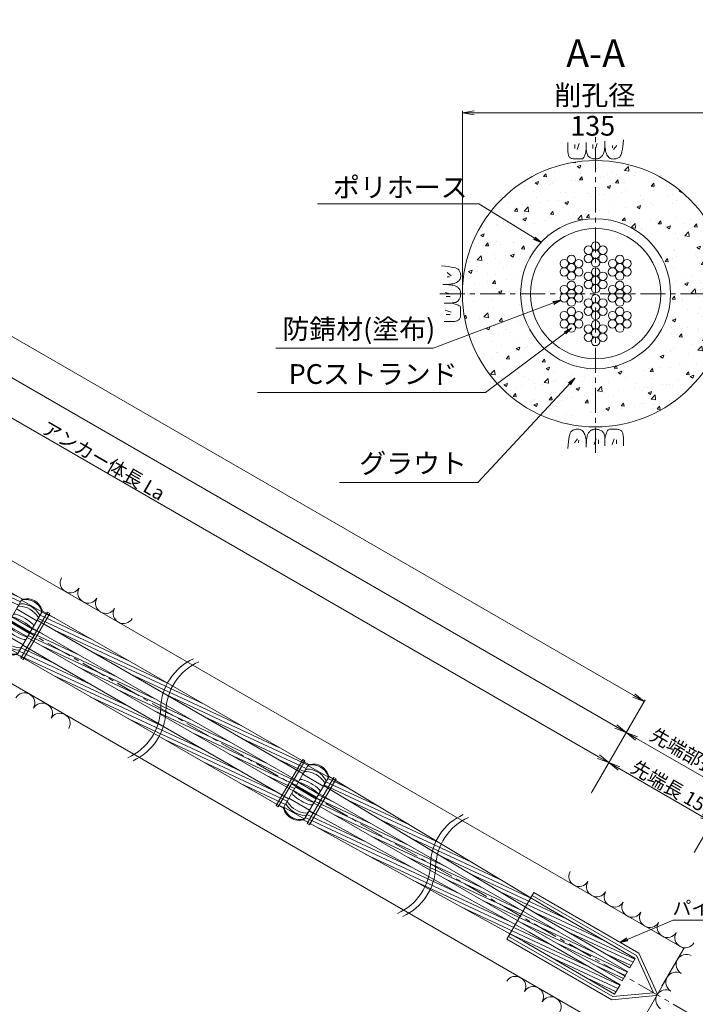
# Model space of a CAD drawing. Units: millimetres. Extents: x 0 to 865, y 0 to 594.
# Drawn here: x 513 to 684, y 129 to 378 of the extents above; entities that cross this region are included whole.
import ezdxf
from ezdxf.enums import TextEntityAlignment as Align

# ---------------------------------------------------------------- set-up
doc = ezdxf.new("R2010")
doc.units = ezdxf.units.MM
doc.linetypes.add('CENTER', pattern=[101.6, 63.5, -12.7, 12.7, -12.7])
doc.layers.get('Defpoints').update_dxf_attribs({"lineweight": 13})
for name, color, linetype, lineweight in [('D-BMK', 2, 'CENTER', 13), ('D-BYP', 5, 'Continuous', 13), ('D-STR', 1, 'Continuous', 18), ('D-STR-DIM', 7, 'Continuous', 13), ('D-STR-HTXT', 7, 'Continuous', 13), ('D-STR-MTXT', 7, 'Continuous', 13), ('D-STR-STR1', 1, 'Continuous', 18), ('D-STR-STR5', 6, 'Continuous', 13), ('D-STR-STR6', 4, 'Continuous', 18)]:
    doc.layers.add(name, color=color, linetype=linetype, lineweight=lineweight)
doc.styles.add('MSG', font='txt')
doc.styles.add('YOKO_GOTHIC', font='txt')
doc.dimstyles.new('DIM5', dxfattribs={"dimscale": 0, "dimtxt": 3.5, "dimasz": 1, "dimexe": 0.5, "dimexo": 0.5, "dimgap": 0.5, "dimtad": 1, "dimdec": 0, "dimlfac": 5, "dimzin": 0, "dimdsep": 46, "dimtxsty": 'MSG', "dimblk": 'z5-10 _OPEN', "dimcen": 0.09, "dimclrd": 256, "dimclre": 256, "dimadec": 0, "dimazin": 0, "dimtfac": 1, "dimtdec": 0, "dimtmove": 2, "dimatfit": 3, "dimldrblk": 'z5-10 _OPEN', "dimfxl": 1, "dimtolj": 1, "dimtzin": 0, "dimlwd": -1, "dimlwe": -1, "dimarcsym": 0})

# ---------------------------------------------------------------- blocks, each defined once
blk = doc.blocks.new('z5-10 _OPEN')
at = {"color": 0, "linetype": 'ByBlock', "lineweight": -2}
for p, q in [((-1, 0.166667), (0, 0)), ((-1, -0.166667), (0, 0)), ((0, 0), (-1, 0))]:
    blk.add_line(p, q, dxfattribs=at)
blk = doc.blocks.new('*D21')
at = {"layer": 'D-STR-DIM', "transparency": 16777216}
for p, q in [((399.67, 331.59), (404.15, 339.34)), ((406.5, 337.41), (659.58, 191.3)), ((657.95, 182.48), (662.42, 190.23))]:
    blk.add_line(p, q, dxfattribs=at)
at = {"layer": 'Defpoints', "color": 0, "transparency": 16777216}
for p in [(399.42, 331.16), (662.17, 189.8), (657.7, 182.04)]:
    blk.add_point(p, dxfattribs=at)
at = {"layer": 'D-STR-DIM', "transparency": 16777216, "xscale": 3, "yscale": 3, "zscale": 3}
for p, rotation in [((403.9, 338.91), 149.9999999999999), ((662.17, 189.8), 329.9999999999999)]:
    blk.add_blockref('z5-10 _OPEN', p, dxfattribs=dict(at, rotation=rotation))
at = {"layer": 'D-STR-DIM', "color": 0, "transparency": 16777216, "insert": (534.17, 266.31), "char_height": 3.5, "attachment_point": 5, "rotation": 330, "style": 'MSG'}
blk.add_mtext('\\A1;\u3000', dxfattribs=at)
blk = doc.blocks.new('*D27')
at = {"layer": 'D-STR-DIM', "transparency": 16777216}
for p, q in [((131.33, 486.52), (140.22, 501.92)), ((142.57, 499.99), (663.99, 198.94)), ((657.95, 182.48), (666.84, 197.88))]:
    blk.add_line(p, q, dxfattribs=at)
at = {"layer": 'Defpoints', "color": 0, "transparency": 16777216}
for p in [(131.08, 486.09), (666.59, 197.44), (657.7, 182.04)]:
    blk.add_point(p, dxfattribs=at)
at = {"layer": 'D-STR-DIM', "transparency": 16777216, "xscale": 3, "yscale": 3, "zscale": 3}
for p, rotation in [((139.97, 501.49), 149.9999999999999), ((666.59, 197.44), 329.9999999999999)]:
    blk.add_blockref('z5-10 _OPEN', p, dxfattribs=dict(at, rotation=rotation))
at = {"layer": 'D-STR-DIM', "color": 0, "transparency": 16777216, "insert": (404.41, 351.42), "char_height": 3.5, "attachment_point": 5, "rotation": 330, "style": 'MSG'}
blk.add_mtext('\\A1;\u3000', dxfattribs=at)
blk = doc.blocks.new('*D28')
at = {"layer": 'D-STR-DIM', "transparency": 16777216}
for p, q in [((102.63, 503.09), (116.06, 526.36)), ((118.41, 524.42), (668.53, 206.81)), ((657.95, 182.48), (671.38, 205.74))]:
    blk.add_line(p, q, dxfattribs=at)
at = {"layer": 'Defpoints', "color": 0, "transparency": 16777216}
for p in [(102.38, 502.66), (671.13, 205.31), (657.7, 182.04)]:
    blk.add_point(p, dxfattribs=at)
at = {"layer": 'D-STR-DIM', "transparency": 16777216, "xscale": 3, "yscale": 3, "zscale": 3}
for p, rotation in [((115.81, 525.92), 149.9999999999999), ((671.13, 205.31), 329.9999999999999)]:
    blk.add_blockref('z5-10 _OPEN', p, dxfattribs=dict(at, rotation=rotation))
at = {"layer": 'D-STR-DIM', "color": 0, "transparency": 16777216, "insert": (394.6, 367.57), "char_height": 3.5, "attachment_point": 5, "rotation": 330, "style": 'MSG'}
blk.add_mtext('\\A1;\u3000', dxfattribs=at)
blk = doc.blocks.new('z5-10 plc')
at = {"layer": 'D-STR'}
for p, q in [((643.17, 156.87), (636.37, 145.09)), ((642.77, 156.17), (669.17, 140.93)), ((643.17, 156.87), (669.77, 141.51)), ((636.37, 145.09), (662.97, 129.73)), ((636.77, 145.78), (663.17, 130.54)), ((673.48, 131.51), (669.17, 140.93)), ((674.42, 131.35), (669.77, 141.51)), ((674.1, 130.78), (662.97, 129.73)), ((673.48, 131.51), (663.17, 130.54))]:
    blk.add_line(p, q, dxfattribs=at)
blk.add_arc((674.06, 131.18), 0.4, 275.242, 24.758, dxfattribs=at)
blk = doc.blocks.new('z5-10 sp')
at = {"layer": 'D-BMK', "linetype": 'CENTER'}
blk.add_line((429.32, 272.48), (435.55, 268.88), dxfattribs=at)
at = {"layer": 'D-STR'}
for p, q in [((426.8, 266.92), (432.87, 277.44)), ((432.89, 277.46), (438.08, 274.46)), ((431.59, 275.22), (436.79, 272.22)), ((432, 263.92), (438.07, 274.44)), ((434.93, 269.01), (429.74, 272.01)), ((435.13, 269.35), (429.94, 272.35)), ((430.44, 273.22), (435.63, 270.22)), ((429.24, 271.14), (434.43, 268.14)), ((428.08, 269.14), (433.28, 266.14)), ((426.79, 266.9), (431.98, 263.9))]:
    blk.add_line(p, q, dxfattribs=at)
for centre, radius, start, end in [((433.27, 276.92), 0.6, 101.4864, 150), ((433.39, 277.14), 0.6, 102.3194, 150), ((433.99, 273.37), 4.22, 18.5136, 101.4864), ((434.15, 273.66), 4.16, 17.6806, 102.3194), ((432.37, 275.37), 0.6, 85.5783, 150), ((432.71, 275.95), 0.6, 88.679, 150), ((431.94, 269.82), 6.16, 34.4217, 85.5783), ((432.59, 270.95), 5.6, 31.321, 88.679), ((437.42, 274.52), 0.6, 330, 18.5136), ((437.55, 274.74), 0.6, 330, 17.6806), ((430.56, 272.74), 0.465, 68.1537, 107.7398), ((431.19, 273.33), 0.6, 73.998, 150), ((426.32, 260.08), 13.81, 48.6349, 71.3651), ((428.46, 263.79), 10.52, 46.002, 73.998), ((436.53, 272.97), 0.6, 330, 34.4217), ((436.87, 273.55), 0.6, 330, 31.321), ((429.52, 270.44), 0.6, 150, 226.002), ((436.41, 277.57), 10.52, 226.002, 253.998), ((429.71, 271.28), 0.465, 192.2602, 231.8463), ((438.56, 281.28), 13.81, 228.6349, 251.3651), ((435.16, 270.08), 0.465, 12.2602, 51.8463), ((435.35, 270.93), 0.6, 330, 46.002), ((427.32, 266.62), 0.6, 150, 197.6806), ((430.88, 267.99), 4.22, 194.7323, 285.2677), ((428.01, 267.81), 0.6, 150, 211.321), ((432.28, 270.41), 5.6, 211.321, 268.679), ((428.34, 268.4), 0.6, 150, 214.4217), ((432.93, 271.54), 6.16, 214.4217, 265.5783), ((433.68, 268.04), 0.6, 253.998, 330), ((434.31, 268.62), 0.465, 248.1537, 287.7398), ((430.72, 267.71), 4.16, 197.6806, 282.3194), ((432.16, 265.41), 0.6, 268.679, 330), ((432.5, 266), 0.6, 265.5783, 330), ((431.48, 264.22), 0.6, 282.3194, 330)]:
    blk.add_arc(centre, radius, start, end, dxfattribs=at)
blk = doc.blocks.new('*D41')
at = {"layer": 'D-STR-DIM', "transparency": 16777216}
for p, q in [((625.1, 309.09), (625.1, 354.92)), ((628.1, 354.42), (689.6, 354.42)), ((692.6, 309.09), (692.6, 354.92))]:
    blk.add_line(p, q, dxfattribs=at)
at = {"layer": 'Defpoints', "color": 0, "transparency": 16777216}
for p in [(692.6, 354.42), (625.1, 308.59), (692.6, 308.59)]:
    blk.add_point(p, dxfattribs=at)
at = {"layer": 'D-STR-DIM', "transparency": 16777216, "xscale": 3, "yscale": 3, "zscale": 3, "rotation": 180}
blk.add_blockref('z5-10 _OPEN', (625.1, 354.42), dxfattribs=at)
at = {"layer": 'D-STR-DIM', "transparency": 16777216, "xscale": 3, "yscale": 3, "zscale": 3}
blk.add_blockref('z5-10 _OPEN', (692.6, 354.42), dxfattribs=at)
blk = doc.blocks.new('z5-10 ph')
at = {"layer": 'D-STR-STR6'}
for radius in [19, 16.5]:
    blk.add_circle((658.85, 308.59), radius, dxfattribs=at)
blk = doc.blocks.new('z5-10 wire')
at = {"layer": 'D-STR-STR1'}
for centre in [(657.01, 313.57), (658.85, 314.62), (660.68, 313.57), (657.01, 311.45), (658.85, 312.51), (660.68, 311.45), (658.85, 310.39)]:
    blk.add_circle(centre, 1.06, dxfattribs=at)
blk = doc.blocks.new('*D43')
at = {"layer": 'D-STR-DIM', "transparency": 16777216}
for p, q in [((657.95, 182.48), (666.84, 197.88)), ((669.19, 195.94), (698.63, 178.94)), ((692.59, 162.48), (701.48, 177.88))]:
    blk.add_line(p, q, dxfattribs=at)
at = {"layer": 'Defpoints', "color": 0, "transparency": 16777216}
for p in [(657.7, 182.04), (701.23, 177.44), (692.34, 162.04)]:
    blk.add_point(p, dxfattribs=at)
at = {"layer": 'D-STR-DIM', "transparency": 16777216, "xscale": 3, "yscale": 3, "zscale": 3}
for p, rotation in [((666.59, 197.44), 149.9999999999999), ((701.23, 177.44), 329.9999999999999)]:
    blk.add_blockref('z5-10 _OPEN', p, dxfattribs=dict(at, rotation=rotation))
at = {"layer": 'D-STR-DIM', "color": 0, "transparency": 16777216, "insert": (685.04, 189.4), "char_height": 3.5, "attachment_point": 5, "rotation": 330, "style": 'MSG'}
blk.add_mtext('\\A1;\u3000', dxfattribs=at)
blk = doc.blocks.new('*D44')
at = {"layer": 'D-STR-DIM', "transparency": 16777216}
for p, q in [((657.73, 182.1), (662.42, 190.23)), ((664.77, 188.3), (685.68, 176.22)), ((683.84, 167.02), (688.53, 175.16))]:
    blk.add_line(p, q, dxfattribs=at)
at = {"layer": 'Defpoints', "color": 0, "transparency": 16777216}
for p in [(657.48, 181.66), (688.28, 174.72), (683.59, 166.59)]:
    blk.add_point(p, dxfattribs=at)
at = {"layer": 'D-STR-DIM', "transparency": 16777216, "xscale": 3, "yscale": 3, "zscale": 3}
for p, rotation in [((662.17, 189.8), 150.0000000000037), ((688.28, 174.72), 330.0000000000038)]:
    blk.add_blockref('z5-10 _OPEN', p, dxfattribs=dict(at, rotation=rotation))
at = {"layer": 'D-STR-DIM', "color": 0, "transparency": 16777216, "insert": (676.36, 184.22), "char_height": 3.5, "attachment_point": 5, "rotation": 330, "style": 'MSG'}
blk.add_mtext('\\A1;\u3000', dxfattribs=at)

msp = doc.modelspace()

# ---------------------------------------------------------------- hatches: boundary and pattern name
at = {"layer": 'D-BYP'}
h = msp.add_hatch(dxfattribs=at)
h.set_pattern_fill('AR-CONC', color=256, scale=0.05)
h.paths.add_polyline_path([(625.097, 308.588, 1), (692.597, 308.588, 1)])
h.paths.add_polyline_path([(677.847, 308.588, -1), (639.847, 308.588, -1)], flags=16)
h.paths.add_polyline_path([(675.347, 308.588, -1), (642.347, 308.588, -1)], flags=0)
h.paths.add_polyline_path([(651.812, 310.175, -0.1316525), (651.67, 310.704, -1), (653.786, 310.704, -0.1316525), (653.644, 310.175, -0.767327), (655.619, 309.646, -0.4142136), (654.561, 308.588, -0.4142136), (655.619, 307.53, -0.767327), (653.644, 307.001, -0.1316525), (653.786, 306.472, -1), (651.67, 306.472, -0.1316525), (651.812, 307.001, -0.767327), (649.837, 307.53, -0.4142136), (650.895, 308.588, -0.4142136), (649.837, 309.646, -0.767327)], flags=0)
h.paths.add_polyline_path([(649.837, 314.124, -0.4142136), (650.895, 315.182, -0.4142136), (649.837, 316.24, -0.767327), (651.812, 316.769, -0.1316525), (651.67, 317.298, -1), (653.786, 317.298, -0.1316525), (653.644, 316.769, -0.767327), (655.619, 316.24, -0.4142136), (654.561, 315.182, -0.4142136), (655.619, 314.124, -0.767327), (653.644, 313.595, -0.1316525), (653.786, 313.066, -1), (651.67, 313.066, -0.1316525), (651.812, 313.595, -0.767327)], flags=0)
h.paths.add_polyline_path([(651.812, 303.581, -0.1316525), (651.67, 304.11, -1), (653.786, 304.11, -0.1316525), (653.644, 303.581, -0.767327), (655.619, 303.052, -0.4142136), (654.561, 301.994, -0.4142136), (655.619, 300.935, -0.767327), (653.644, 300.406, -0.1316525), (653.786, 299.877, -1), (651.67, 299.877, -0.1316525), (651.812, 300.406, -0.767327), (649.837, 300.935, -0.4142136), (650.895, 301.994, -0.4142136), (649.837, 303.052, -0.767327)], flags=0)
h.paths.add_polyline_path([(653.786, 308.588, -1), (651.67, 308.588, -1)], flags=0)
h.paths.add_polyline_path([(651.67, 315.182, -1), (653.786, 315.182, -1)], flags=0)
h.paths.add_polyline_path([(653.786, 301.994, -1), (651.67, 301.994, -1)], flags=0)
h.paths.add_polyline_path([(655.956, 310.913, -0.4142136), (657.014, 311.971, -0.4142136), (655.956, 313.029, -0.767327), (657.93, 313.558, -0.1316525), (657.788, 314.087, -1), (659.905, 314.087, -0.1316525), (659.763, 313.558, -0.767327), (661.737, 313.029, -0.4142136), (660.679, 311.971, -0.4142136), (661.737, 310.913, -0.767327), (659.763, 310.383, -0.1316525), (659.905, 309.854, -1), (657.788, 309.854, -0.1316525), (657.93, 310.383, -0.767327)], flags=0)
h.paths.add_polyline_path([(657.93, 306.792, -0.1316525), (657.788, 307.321, -1), (659.905, 307.321, -0.1316525), (659.763, 306.792, -0.767327), (661.737, 306.263, -0.4142136), (660.679, 305.205, -0.4142136), (661.737, 304.147, -0.767327), (659.763, 303.618, -0.1316525), (659.905, 303.089, -1), (657.788, 303.089, -0.1316525), (657.93, 303.618, -0.767327), (655.956, 304.147, -0.4142136), (657.014, 305.205, -0.4142136), (655.956, 306.263, -0.767327)], flags=0)
h.paths.add_polyline_path([(655.956, 317.507, -0.4142136), (657.014, 318.565, -0.4142136), (655.956, 319.623, -0.767327), (657.93, 320.152, -0.1316525), (657.788, 320.681, -1), (659.905, 320.681, -0.1316525), (659.763, 320.152, -0.767327), (661.737, 319.623, -0.4142136), (660.679, 318.565, -0.4142136), (661.737, 317.507, -0.767327), (659.763, 316.978, -0.1316525), (659.905, 316.449, -1), (657.788, 316.449, -0.1316525), (657.93, 316.978, -0.767327)], flags=0)
h.paths.add_polyline_path([(657.788, 311.971, -1), (659.905, 311.971, -1)], flags=0)
h.paths.add_polyline_path([(657.93, 300.198, -0.1316525), (657.788, 300.727, -1), (659.905, 300.727, -0.1316525), (659.763, 300.198, -0.767327), (661.737, 299.669, -0.4142136), (660.679, 298.611, -0.4142136), (661.737, 297.553, -0.767327), (659.763, 297.024, -0.1316525), (659.905, 296.495, -1), (657.788, 296.495, -0.1316525), (657.93, 297.024, -0.767327), (655.956, 297.553, -0.4142136), (657.014, 298.611, -0.4142136), (655.956, 299.669, -0.767327)], flags=0)
h.paths.add_polyline_path([(659.905, 305.205, -1), (657.788, 305.205, -1)], flags=0)
h.paths.add_polyline_path([(657.788, 318.565, -1), (659.905, 318.565, -1)], flags=0)
h.paths.add_polyline_path([(659.905, 298.611, -1), (657.788, 298.611, -1)], flags=0)
h.paths.add_polyline_path([(664.049, 310.175, -0.1316525), (663.907, 310.704, -1), (666.023, 310.704, -0.1316525), (665.881, 310.175, -0.767327), (667.856, 309.646, -0.4142136), (666.798, 308.588, -0.4142136), (667.856, 307.53, -0.767327), (665.881, 307.001, -0.1316525), (666.023, 306.472, -1), (663.907, 306.472, -0.1316525), (664.049, 307.001, -0.767327), (662.074, 307.53, -0.4142136), (663.132, 308.588, -0.4142136), (662.074, 309.646, -0.767327)], flags=0)
h.paths.add_polyline_path([(662.074, 314.124, -0.4142136), (663.132, 315.182, -0.4142136), (662.074, 316.24, -0.767327), (664.049, 316.769, -0.1316525), (663.907, 317.298, -1), (666.023, 317.298, -0.1316525), (665.881, 316.769, -0.767327), (667.856, 316.24, -0.4142136), (666.798, 315.182, -0.4142136), (667.856, 314.124, -0.767327), (665.881, 313.595, -0.1316525), (666.023, 313.066, -1), (663.907, 313.066, -0.1316525), (664.049, 313.595, -0.767327)], flags=0)
h.paths.add_polyline_path([(664.049, 303.581, -0.1316525), (663.907, 304.11, -1), (666.023, 304.11, -0.1316525), (665.881, 303.581, -0.767327), (667.856, 303.052, -0.4142136), (666.798, 301.994, -0.4142136), (667.856, 300.935, -0.767327), (665.881, 300.406, -0.1316525), (666.023, 299.877, -1), (663.907, 299.877, -0.1316525), (664.049, 300.406, -0.767327), (662.074, 300.935, -0.4142136), (663.132, 301.994, -0.4142136), (662.074, 303.052, -0.767327)], flags=0)
h.paths.add_polyline_path([(666.023, 308.588, -1), (663.907, 308.588, -1)], flags=0)
h.paths.add_polyline_path([(663.907, 315.182, -1), (666.023, 315.182, -1)], flags=0)
h.paths.add_polyline_path([(666.023, 301.994, -1), (663.907, 301.994, -1)], flags=0)
at = {"layer": 'D-STR-STR5'}
h = msp.add_hatch(dxfattribs=at)
h.set_pattern_fill('ANSI31', color=256, scale=0.3, angle=110)
h.paths.add_polyline_path([(438.149, 274.764, -0.1425265), (438.069, 274.439), (436.86, 272.345), (451.337, 263.986), (452.707, 266.359)])
h.paths.add_polyline_path([(453.262, 266.039), (452.707, 266.359), (451.337, 263.986), (451.892, 263.666)])
h.paths.add_polyline_path([(453.262, 266.039), (451.892, 263.666), (497.152, 237.535), (498.522, 239.908)])
h.paths.add_polyline_path([(499.076, 239.588), (497.706, 237.215), (512.183, 228.857), (513.406, 230.975), (513.407, 230.975, -0.1305452), (513.634, 231.183)])
h.paths.add_polyline_path([(499.076, 239.588), (498.522, 239.908), (497.152, 237.535), (497.706, 237.215)])
h = msp.add_hatch(dxfattribs=at)
h.set_pattern_fill('ANSI31', color=256, scale=0.3, angle=110)
h.paths.add_polyline_path([(518.668, 228.277, -0.1305452), (518.602, 227.976), (518.603, 227.975), (517.379, 225.857), (531.238, 217.855), (532.608, 220.228)])
h.paths.add_polyline_path([(533.162, 219.908), (532.608, 220.228), (531.238, 217.855), (531.792, 217.535)])
h.paths.add_polyline_path([(533.162, 219.908), (531.792, 217.535), (569.517, 195.755), (570.887, 198.128)])
h.paths.add_polyline_path([(571.441, 197.808), (570.887, 198.128), (569.517, 195.755), (570.071, 195.435)])
h.paths.add_polyline_path([(571.441, 197.808), (570.071, 195.435), (584.735, 186.969), (585.958, 189.088), (585.958, 189.088, -0.1305452), (586.186, 189.295)])
h = msp.add_hatch(dxfattribs=at)
h.set_pattern_fill('ANSI31', color=256, scale=0.3, angle=110)
h.set_pattern_definition([(155, (134.388, -77.5889), (-0.4025439, -0.8632582), [])])
h.paths.add_polyline_path([(516.206, 223.898), (514.836, 221.525), (548.573, 202.047), (549.943, 204.42)])
h.paths.add_polyline_path([(550.497, 204.1), (549.943, 204.42), (548.573, 202.047), (549.127, 201.727)])
h.paths.add_polyline_path([(550.497, 204.1), (549.127, 201.727), (582.191, 182.638), (583.561, 185.011)])
h = msp.add_hatch(dxfattribs=at)
h.set_pattern_fill('ANSI31', color=256, scale=0.3, angle=110)
h.paths.add_polyline_path([(566.418, 189.108), (565.048, 186.735), (579.793, 178.223, -0.1305452), (579.859, 178.523), (579.858, 178.524), (581.082, 180.642)])
h.paths.add_polyline_path([(566.418, 189.108), (565.864, 189.428), (564.494, 187.055), (565.048, 186.735)])
h.paths.add_polyline_path([(528.139, 211.208), (526.769, 208.835), (564.494, 187.055), (565.864, 189.428)])
h.paths.add_polyline_path([(513.727, 219.53), (512.503, 217.411), (512.503, 217.411, -0.1305452), (512.275, 217.204), (526.215, 209.155), (527.585, 211.528)])
h.paths.add_polyline_path([(528.139, 211.208), (527.585, 211.528), (526.215, 209.155), (526.769, 208.835)])
h = msp.add_hatch(dxfattribs=at)
h.set_pattern_fill('ANSI31', color=256, scale=0.3, angle=110)
h.paths.add_polyline_path([(592.363, 185.703), (591.219, 186.392, -0.1436718), (591.14, 186.063), (589.93, 183.969), (590.993, 183.329)])
h.paths.add_polyline_path([(592.912, 185.373), (592.363, 185.703), (590.993, 183.329), (591.541, 182.999)])
h.paths.add_polyline_path([(592.912, 185.373), (591.541, 182.999), (617.474, 167.387, -0.0495222), (618.45, 169.997)])
h.paths.add_polyline_path([(619.737, 169.223), (618.45, 169.997, 0.0495222), (617.474, 167.387), (618.765, 166.609, -0.0495402)])
h.paths.add_polyline_path([(619.737, 169.223, 0.0495402), (618.765, 166.609), (641.047, 153.195), (642.417, 155.568)])
h.paths.add_polyline_path([(645.854, 153.498), (642.417, 155.568), (641.047, 153.195), (644.483, 151.126), (667.515, 137.828), (668.885, 140.201)])
h = msp.add_hatch(dxfattribs=at)
h.set_pattern_fill('ANSI31', color=256, scale=0.3, angle=110)
h.paths.add_polyline_path([(589.863, 181.372), (588.789, 181.992), (587.419, 179.619), (588.493, 178.999)])
h.paths.add_polyline_path([(590.417, 181.052), (589.863, 181.372), (588.493, 178.999), (589.047, 178.679)])
h.paths.add_polyline_path([(590.417, 181.052), (589.047, 178.679), (639.082, 149.792), (640.452, 152.165)])
h.paths.add_polyline_path([(643.925, 150.16), (640.452, 152.165), (639.082, 149.792), (642.554, 147.787), (665.587, 134.489), (666.957, 136.862)])
h = msp.add_hatch(dxfattribs=at)
h.set_pattern_fill('ANSI31', color=256, scale=0.3, angle=110)
h.paths.add_polyline_path([(641.996, 146.821), (638.487, 148.762), (637.117, 146.389), (640.625, 144.449), (663.659, 131.15), (665.029, 133.523)])
h.paths.add_polyline_path([(617.86, 160.172, -0.0492594), (616.904, 157.57), (637.117, 146.389), (638.487, 148.762)])
h.paths.add_polyline_path([(587.924, 176.733), (586.553, 174.359), (615.593, 158.295, 0.049245), (616.554, 160.895)])
h.paths.add_polyline_path([(617.86, 160.172), (616.554, 160.895, -0.049245), (615.593, 158.295), (616.904, 157.57, 0.0492594)])
h.paths.add_polyline_path([(587.924, 176.733), (587.363, 177.043), (585.993, 174.669), (586.553, 174.359)])
h.paths.add_polyline_path([(587.363, 177.043), (586.278, 177.643), (585.055, 175.524), (585.054, 175.524, -0.1316869), (584.824, 175.315), (585.993, 174.669)])

# ---------------------------------------------------------------- linework, layer by layer
at = {"layer": 'D-BMK', "ltscale": 0.1}
msp.add_line((692.799, 120.36), (72.615, 478.424), dxfattribs=at)
at = {"layer": 'D-BMK', "linetype": 'CENTER', "ltscale": 0.1}
for p, q in [((658.847, 268.248), (658.847, 348.928)), ((619.399, 308.588), (698.295, 308.588))]:
    msp.add_line(p, q, dxfattribs=at)
at = {"layer": 'D-BMK'}
for centre, start, end in [((562.784, 203.226), 114.22887, 178.61101), ((564.083, 202.476), 114.22887, 178.61101), ((534.58, 203.91), 294.22887, 358.61101), ((535.88, 203.16), 294.22887, 358.61101), ((631.11, 163.776), 114.22887, 178.61101), ((632.409, 163.026), 114.22887, 178.61101), ((602.906, 164.46), 294.22887, 358.61101), ((604.205, 163.71), 294.22887, 358.61101)]:
    msp.add_arc(centre, 14.106, start, end, dxfattribs=at)
at = {"layer": 'D-BYP'}
for p, q in [((681.158, 142.67), (221.455, 408.079)), ((667.658, 119.287), (221.455, 376.902)), ((651.797, 346.914), (651.797, 345.979)), ((656.493, 346.914), (656.492, 345.247)), ((661.184, 346.691), (661.189, 347.263)), ((661.189, 347.263), (661.189, 347.263)), ((661.189, 346.915), (661.189, 346.896)), ((661.189, 346.896), (661.189, 346.876)), ((661.189, 346.876), (661.189, 346.778)), ((661.189, 346.778), (661.189, 346.733)), ((661.189, 346.733), (661.196, 346.28)), ((661.189, 346.733), (661.189, 346.733)), ((665.807, 346.689), (665.885, 347.605)), ((665.885, 347.605), (665.885, 347.605)), ((651.797, 345.979), (651.796, 345.245)), ((651.796, 345.245), (651.802, 344.772)), ((651.796, 345.092), (651.796, 345.092)), ((651.802, 344.772), (651.821, 344.478)), ((651.821, 344.478), (651.852, 344.21)), ((653.578, 346.414), (653.578, 345.412)), ((654.642, 346.633), (654.142, 345.162)), ((656.243, 344.148), (656.371, 344.658)), ((656.371, 344.658), (656.492, 345.247)), ((656.492, 345.247), (656.492, 345.247)), ((656.492, 345.247), (656.503, 344.889)), ((656.492, 345.247), (656.492, 345.247)), ((656.503, 344.889), (656.535, 344.561)), ((656.535, 344.561), (656.59, 344.264)), ((656.59, 344.264), (656.667, 343.998)), ((658.133, 346.414), (658.133, 345.412)), ((659.197, 346.633), (658.696, 345.162)), ((660.858, 344.143), (660.935, 344.351)), ((660.935, 344.351), (661.002, 344.612)), ((661.002, 344.612), (661.059, 344.924)), ((661.059, 344.924), (661.105, 345.288)), ((661.105, 345.288), (661.142, 345.704)), ((661.142, 345.704), (661.168, 346.171)), ((661.168, 346.171), (661.184, 346.691)), ((661.196, 346.28), (661.22, 345.852)), ((661.22, 345.852), (661.26, 345.448)), ((661.26, 345.448), (661.317, 345.069)), ((661.317, 345.069), (661.389, 344.714)), ((661.389, 344.714), (661.477, 344.384)), ((661.477, 344.384), (661.582, 344.078)), ((663.164, 346.163), (663.101, 345.537)), ((664.197, 346.163), (663.414, 345.13)), ((665.381, 344.078), (665.505, 344.573)), ((665.505, 344.573), (665.617, 345.173)), ((665.617, 345.173), (665.718, 345.878)), ((665.718, 345.878), (665.807, 346.689)), ((651.852, 344.21), (651.895, 343.967)), ((651.895, 343.967), (651.951, 343.75)), ((651.951, 343.75), (652.019, 343.558)), ((652.019, 343.558), (652.1, 343.392)), ((652.1, 343.392), (652.194, 343.252)), ((652.194, 343.252), (652.194, 343.252)), ((652.194, 343.252), (652.303, 343.133)), ((652.303, 343.133), (652.433, 343.029)), ((652.433, 343.029), (652.582, 342.941)), ((652.582, 342.941), (652.751, 342.869)), ((652.751, 342.869), (652.94, 342.813)), ((652.94, 342.813), (653.149, 342.773)), ((653.149, 342.773), (653.377, 342.749)), ((653.377, 342.749), (653.626, 342.74)), ((653.626, 342.74), (653.878, 342.74)), ((653.626, 342.74), (653.626, 342.74)), ((653.878, 342.74), (654.12, 342.739)), ((654.12, 342.739), (654.351, 342.739)), ((654.351, 342.739), (654.571, 342.738)), ((654.571, 342.738), (654.779, 342.738)), ((654.779, 342.738), (654.977, 342.737)), ((654.977, 342.737), (655.164, 342.737)), ((655.164, 342.737), (655.339, 342.736)), ((655.339, 342.736), (655.506, 342.775)), ((655.339, 342.736), (655.339, 342.736)), ((655.506, 342.775), (655.667, 342.893)), ((655.667, 342.893), (655.821, 343.089)), ((655.821, 343.089), (655.968, 343.363)), ((655.968, 343.363), (656.109, 343.716)), ((656.109, 343.716), (656.243, 344.148)), ((656.667, 343.998), (656.766, 343.762)), ((656.766, 343.762), (656.887, 343.558)), ((656.887, 343.558), (657.03, 343.384)), ((657.03, 343.384), (657.195, 343.241)), ((657.195, 343.241), (657.195, 343.241)), ((657.195, 343.241), (657.373, 343.122)), ((657.373, 343.122), (657.555, 343.018)), ((657.555, 343.018), (657.742, 342.93)), ((657.742, 342.93), (657.934, 342.858)), ((657.934, 342.858), (658.13, 342.802)), ((658.13, 342.802), (658.33, 342.762)), ((658.33, 342.762), (658.535, 342.737)), ((658.535, 342.737), (658.744, 342.729)), ((658.744, 342.729), (658.949, 342.734)), ((658.744, 342.729), (658.744, 342.729)), ((658.949, 342.734), (659.143, 342.75)), ((659.143, 342.75), (659.325, 342.776)), ((659.325, 342.776), (659.495, 342.813)), ((659.495, 342.813), (659.654, 342.862)), ((659.654, 342.862), (659.801, 342.92)), ((659.801, 342.92), (659.936, 342.99)), ((659.936, 342.99), (660.059, 343.07)), ((660.059, 343.07), (660.174, 343.162)), ((660.059, 343.07), (660.059, 343.07)), ((660.174, 343.162), (660.285, 343.266)), ((660.285, 343.266), (660.392, 343.382)), ((660.392, 343.382), (660.494, 343.51)), ((660.494, 343.51), (660.591, 343.65)), ((660.591, 343.65), (660.685, 343.803)), ((660.685, 343.803), (660.773, 343.967)), ((660.773, 343.967), (660.858, 344.143)), ((660.858, 344.143), (660.858, 344.143)), ((661.582, 344.078), (661.703, 343.797)), ((661.703, 343.797), (661.84, 343.545)), ((661.703, 343.797), (661.703, 343.797)), ((661.84, 343.545), (661.993, 343.326)), ((661.993, 343.326), (662.162, 343.141)), ((662.162, 343.141), (662.348, 342.99)), ((662.348, 342.99), (662.55, 342.872)), ((662.55, 342.872), (662.767, 342.787)), ((662.767, 342.787), (663.001, 342.737)), ((663.001, 342.737), (663.252, 342.719)), ((663.252, 342.719), (663.504, 342.727)), ((663.252, 342.719), (663.252, 342.719)), ((663.504, 342.727), (663.745, 342.75)), ((663.745, 342.75), (663.973, 342.789)), ((663.973, 342.789), (664.19, 342.844)), ((664.19, 342.844), (664.396, 342.915)), ((664.396, 342.915), (664.589, 343.002)), ((664.589, 343.002), (664.771, 343.105)), ((664.771, 343.105), (664.941, 343.224)), ((664.941, 343.224), (665.099, 343.404)), ((664.941, 343.224), (664.941, 343.224)), ((665.099, 343.404), (665.246, 343.688)), ((665.246, 343.688), (665.381, 344.078)), ((620.706, 315.549), (619.791, 315.626)), ((619.791, 315.626), (619.791, 315.626)), ((621.517, 315.459), (620.706, 315.549)), ((622.222, 315.359), (621.517, 315.459)), ((622.823, 315.246), (622.222, 315.359)), ((623.317, 315.122), (622.823, 315.246)), ((623.707, 314.987), (623.317, 315.122)), ((623.992, 314.84), (623.707, 314.987)), ((624.171, 314.682), (623.992, 314.84)), ((624.29, 314.512), (624.171, 314.682)), ((624.171, 314.682), (624.171, 314.682)), ((624.393, 314.33), (624.29, 314.512)), ((624.48, 314.137), (624.393, 314.33)), ((621.232, 313.938), (622.265, 313.156)), ((621.232, 312.905), (621.858, 312.843)), ((624.069, 311.734), (624.254, 311.904)), ((624.254, 311.904), (624.406, 312.089)), ((624.406, 312.089), (624.524, 312.291)), ((624.551, 313.932), (624.48, 314.137)), ((624.524, 312.291), (624.608, 312.509)), ((624.606, 313.715), (624.551, 313.932)), ((624.646, 313.486), (624.606, 313.715)), ((624.608, 312.509), (624.659, 312.743)), ((624.669, 313.245), (624.646, 313.486)), ((624.659, 312.743), (624.676, 312.993)), ((624.676, 312.993), (624.669, 313.245)), ((624.676, 312.993), (624.676, 312.993)), ((620.704, 310.925), (620.133, 310.93)), ((620.133, 310.93), (620.133, 310.93)), ((620.48, 310.93), (620.5, 310.93)), ((620.5, 310.93), (620.519, 310.93)), ((620.519, 310.93), (620.617, 310.93)), ((620.617, 310.93), (620.663, 310.93)), ((620.663, 310.93), (621.116, 310.938)), ((620.663, 310.93), (620.663, 310.93)), ((621.224, 310.909), (620.704, 310.925)), ((621.116, 310.938), (621.544, 310.961)), ((621.692, 310.883), (621.224, 310.909)), ((621.544, 310.961), (621.948, 311.002)), ((622.108, 310.847), (621.692, 310.883)), ((621.948, 311.002), (622.327, 311.058)), ((622.472, 310.8), (622.108, 310.847)), ((622.327, 311.058), (622.682, 311.13)), ((622.784, 310.743), (622.472, 310.8)), ((622.682, 311.13), (623.012, 311.219)), ((623.044, 310.676), (622.784, 310.743)), ((623.012, 311.219), (623.317, 311.323)), ((623.252, 310.599), (623.044, 310.676)), ((623.429, 310.515), (623.252, 310.599)), ((623.252, 310.599), (623.252, 310.599)), ((623.317, 311.323), (623.599, 311.444)), ((623.593, 310.426), (623.429, 310.515)), ((623.745, 310.332), (623.593, 310.426)), ((623.599, 311.444), (623.851, 311.581)), ((623.599, 311.444), (623.599, 311.444)), ((623.885, 310.235), (623.745, 310.332)), ((623.851, 311.581), (624.069, 311.734)), ((624.013, 310.133), (623.885, 310.235)), ((624.129, 310.026), (624.013, 310.133)), ((624.233, 309.915), (624.129, 310.026)), ((624.325, 309.8), (624.233, 309.915)), ((624.405, 309.677), (624.325, 309.8)), ((624.325, 309.8), (624.325, 309.8)), ((624.475, 309.542), (624.405, 309.677)), ((624.534, 309.395), (624.475, 309.542)), ((624.582, 309.236), (624.534, 309.395)), ((620.763, 308.938), (622.234, 308.437)), ((620.982, 307.874), (621.984, 307.874)), ((624.011, 306.771), (624.154, 306.936)), ((624.154, 306.936), (624.274, 307.114)), ((624.154, 306.936), (624.154, 306.936)), ((624.274, 307.114), (624.378, 307.297)), ((624.378, 307.297), (624.466, 307.484)), ((624.466, 307.484), (624.538, 307.675)), ((624.538, 307.675), (624.594, 307.871)), ((624.619, 309.066), (624.582, 309.236)), ((624.594, 307.871), (624.634, 308.071)), ((624.646, 308.884), (624.619, 309.066)), ((624.634, 308.071), (624.658, 308.276)), ((624.662, 308.69), (624.646, 308.884)), ((624.658, 308.276), (624.667, 308.485)), ((624.667, 308.485), (624.662, 308.69)), ((624.667, 308.485), (624.667, 308.485)), ((620.482, 306.234), (622.148, 306.233)), ((620.763, 304.384), (622.234, 303.883)), ((622.148, 306.233), (622.507, 306.244)), ((622.148, 306.233), (622.148, 306.233)), ((622.737, 306.112), (622.148, 306.233)), ((622.148, 306.233), (622.148, 306.233)), ((622.507, 306.244), (622.835, 306.277)), ((623.247, 305.984), (622.737, 306.112)), ((622.835, 306.277), (623.132, 306.331)), ((623.132, 306.331), (623.398, 306.408)), ((623.679, 305.85), (623.247, 305.984)), ((623.398, 306.408), (623.633, 306.507)), ((623.633, 306.507), (623.838, 306.628)), ((624.032, 305.709), (623.679, 305.85)), ((623.838, 306.628), (624.011, 306.771)), ((624.307, 305.562), (624.032, 305.709)), ((624.503, 305.408), (624.307, 305.562)), ((624.62, 305.248), (624.503, 305.408)), ((624.659, 305.081), (624.62, 305.248)), ((624.657, 304.312), (624.658, 304.52)), ((624.658, 304.718), (624.659, 304.905)), ((624.658, 304.52), (624.658, 304.718)), ((624.659, 304.905), (624.659, 305.081)), ((624.659, 305.081), (624.659, 305.081)), ((620.982, 303.319), (621.984, 303.319)), ((623.837, 301.761), (624.003, 301.842)), ((624.003, 301.842), (624.144, 301.935)), ((624.144, 301.935), (624.263, 302.045)), ((624.144, 301.935), (624.144, 301.935)), ((624.263, 302.045), (624.366, 302.174)), ((624.366, 302.174), (624.454, 302.323)), ((624.454, 302.323), (624.526, 302.492)), ((624.526, 302.492), (624.582, 302.681)), ((624.582, 302.681), (624.622, 302.89)), ((624.622, 302.89), (624.647, 303.118)), ((624.647, 303.118), (624.655, 303.367)), ((624.655, 303.367), (624.656, 303.619)), ((624.655, 303.367), (624.655, 303.367)), ((624.656, 303.861), (624.657, 304.092)), ((624.656, 303.619), (624.656, 303.861)), ((624.657, 304.092), (624.657, 304.312)), ((620.481, 301.539), (621.417, 301.538)), ((621.417, 301.538), (622.151, 301.537)), ((622.151, 301.537), (622.623, 301.543)), ((622.304, 301.537), (622.304, 301.537)), ((622.623, 301.543), (622.917, 301.562)), ((622.917, 301.562), (623.186, 301.593)), ((623.186, 301.593), (623.429, 301.636)), ((623.429, 301.636), (623.646, 301.692)), ((623.646, 301.692), (623.837, 301.761)), ((652.171, 272.415), (652.059, 271.815)), ((652.295, 272.91), (652.171, 272.415)), ((652.43, 273.3), (652.295, 272.91)), ((652.577, 273.584), (652.43, 273.3)), ((652.735, 273.764), (652.577, 273.584)), ((652.905, 273.883), (652.735, 273.764)), ((652.735, 273.764), (652.735, 273.764)), ((653.087, 273.986), (652.905, 273.883)), ((653.28, 274.073), (653.087, 273.986)), ((653.486, 274.144), (653.28, 274.073)), ((653.703, 274.199), (653.486, 274.144)), ((653.932, 274.238), (653.703, 274.199)), ((654.172, 274.261), (653.932, 274.238)), ((654.425, 274.269), (654.172, 274.261)), ((654.675, 274.252), (654.425, 274.269)), ((654.425, 274.269), (654.425, 274.269)), ((654.909, 274.201), (654.675, 274.252)), ((655.127, 274.116), (654.909, 274.201)), ((655.328, 273.998), (655.127, 274.116)), ((655.514, 273.847), (655.328, 273.998)), ((655.683, 273.662), (655.514, 273.847)), ((655.836, 273.443), (655.683, 273.662)), ((655.973, 273.191), (655.836, 273.443)), ((656.094, 272.91), (655.973, 273.191)), ((655.973, 273.191), (655.973, 273.191)), ((656.199, 272.604), (656.094, 272.91)), ((656.287, 272.274), (656.199, 272.604)), ((656.36, 271.919), (656.287, 272.274)), ((656.416, 271.54), (656.36, 271.919)), ((656.617, 272.064), (656.571, 271.7)), ((656.674, 272.376), (656.617, 272.064)), ((656.741, 272.637), (656.674, 272.376)), ((656.818, 272.845), (656.741, 272.637)), ((656.903, 273.021), (656.818, 272.845)), ((656.818, 272.845), (656.818, 272.845)), ((656.992, 273.185), (656.903, 273.021)), ((657.085, 273.338), (656.992, 273.185)), ((657.183, 273.478), (657.085, 273.338)), ((657.285, 273.606), (657.183, 273.478)), ((657.391, 273.722), (657.285, 273.606)), ((657.502, 273.826), (657.391, 273.722)), ((657.617, 273.918), (657.502, 273.826)), ((657.741, 273.998), (657.617, 273.918)), ((657.617, 273.918), (657.617, 273.918)), ((657.876, 274.068), (657.741, 273.998)), ((658.022, 274.127), (657.876, 274.068)), ((658.181, 274.175), (658.022, 274.127)), ((658.351, 274.212), (658.181, 274.175)), ((658.533, 274.238), (658.351, 274.212)), ((658.727, 274.254), (658.533, 274.238)), ((658.932, 274.259), (658.727, 274.254)), ((659.141, 274.251), (658.932, 274.259)), ((658.932, 274.259), (658.932, 274.259)), ((659.346, 274.226), (659.141, 274.251)), ((659.546, 274.186), (659.346, 274.226)), ((659.742, 274.13), (659.546, 274.186)), ((659.934, 274.058), (659.742, 274.13)), ((660.121, 273.97), (659.934, 274.058)), ((660.303, 273.867), (660.121, 273.97)), ((660.482, 273.747), (660.303, 273.867)), ((660.647, 273.604), (660.482, 273.747)), ((660.482, 273.747), (660.482, 273.747)), ((660.789, 273.43), (660.647, 273.604)), ((660.91, 273.226), (660.789, 273.43)), ((661.009, 272.99), (660.91, 273.226)), ((661.086, 272.724), (661.009, 272.99)), ((661.141, 272.427), (661.086, 272.724)), ((661.174, 272.1), (661.141, 272.427)), ((661.184, 271.741), (661.174, 272.1)), ((661.305, 272.33), (661.184, 271.741)), ((661.433, 272.84), (661.305, 272.33)), ((661.567, 273.272), (661.433, 272.84)), ((661.708, 273.625), (661.567, 273.272)), ((661.855, 273.899), (661.708, 273.625)), ((662.009, 274.095), (661.855, 273.899)), ((662.17, 274.213), (662.009, 274.095)), ((662.337, 274.252), (662.17, 274.213)), ((662.512, 274.251), (662.337, 274.252)), ((662.337, 274.252), (662.337, 274.252)), ((662.699, 274.251), (662.512, 274.251)), ((662.897, 274.25), (662.699, 274.251)), ((663.106, 274.25), (662.897, 274.25)), ((663.325, 274.249), (663.106, 274.25)), ((663.556, 274.249), (663.325, 274.249)), ((663.798, 274.248), (663.556, 274.249)), ((664.051, 274.248), (663.798, 274.248)), ((664.299, 274.239), (664.051, 274.248)), ((664.051, 274.248), (664.051, 274.248)), ((664.528, 274.215), (664.299, 274.239)), ((664.736, 274.175), (664.528, 274.215)), ((664.925, 274.119), (664.736, 274.175)), ((665.094, 274.047), (664.925, 274.119)), ((665.243, 273.959), (665.094, 274.047)), ((665.373, 273.855), (665.243, 273.959)), ((665.482, 273.736), (665.373, 273.855)), ((665.482, 273.736), (665.482, 273.736)), ((665.576, 273.596), (665.482, 273.736)), ((665.657, 273.43), (665.576, 273.596)), ((665.725, 273.238), (665.657, 273.43)), ((665.781, 273.021), (665.725, 273.238)), ((665.825, 272.778), (665.781, 273.021)), ((665.856, 272.51), (665.825, 272.778)), ((665.874, 272.216), (665.856, 272.51)), ((665.88, 271.743), (665.874, 272.216)), ((665.88, 271.896), (665.88, 271.896)), ((651.869, 270.299), (651.791, 269.383)), ((651.958, 271.11), (651.869, 270.299)), ((652.059, 271.815), (651.958, 271.11)), ((653.479, 270.825), (654.262, 271.858)), ((654.512, 270.825), (654.575, 271.451)), ((656.456, 271.136), (656.416, 271.54)), ((656.48, 270.708), (656.456, 271.136)), ((656.488, 270.255), (656.48, 270.708)), ((656.493, 270.297), (656.487, 269.725)), ((656.487, 270.21), (656.488, 270.255)), ((656.487, 270.112), (656.487, 270.21)), ((656.487, 270.093), (656.487, 270.112)), ((656.487, 270.073), (656.487, 270.093)), ((656.487, 269.725), (656.487, 269.725)), ((656.488, 270.255), (656.488, 270.255)), ((656.508, 270.817), (656.493, 270.297)), ((656.535, 271.284), (656.508, 270.817)), ((656.571, 271.7), (656.535, 271.284)), ((658.479, 270.355), (658.98, 271.827)), ((659.543, 270.574), (659.543, 271.576)), ((661.183, 270.074), (661.184, 271.741)), ((661.184, 271.741), (661.184, 271.741)), ((661.184, 271.741), (661.184, 271.741)), ((663.034, 270.355), (663.535, 271.827)), ((664.098, 270.574), (664.098, 271.576)), ((665.879, 270.074), (665.88, 271.01)), ((665.88, 271.01), (665.88, 271.743)), ((651.791, 269.383), (651.791, 269.383)), ((681.158, 142.67), (667.658, 119.287)), ((681.158, 142.67), (675.658, 133.143))]:
    msp.add_line(p, q, dxfattribs=at)
msp.add_circle((658.847, 308.588), 33.75, dxfattribs=at)
for centre, start, end in [((525.812, 235.364), 150.84863, 329.15137), ((530.289, 232.779), 150.84863, 329.15137), ((534.765, 230.195), 150.84863, 329.15137), ((539.242, 227.61), 150.84863, 329.15137), ((514.186, 204.889), 330.84863, 149.15137), ((518.662, 202.304), 330.84863, 149.15137), ((523.139, 199.72), 330.84863, 149.15137), ((654.665, 160.971), 150.84863, 329.15137), ((659.141, 158.386), 150.84863, 329.15137), ((663.618, 155.802), 150.84863, 329.15137), ((668.094, 153.217), 150.84863, 329.15137), ((672.571, 150.633), 150.84863, 329.15137), ((677.047, 148.048), 150.84863, 329.15137), ((681.524, 145.464), 150.84863, 329.15137), ((681.816, 138.639), 60.84863, 239.15137), ((638.562, 133.08), 330.84863, 149.15137), ((679.231, 134.162), 60.84863, 239.15137), ((643.039, 130.496), 330.84863, 149.15137), ((676.647, 129.686), 60.84863, 239.15137), ((647.515, 127.911), 330.84863, 149.15137)]:
    msp.add_arc(centre, 2.585, start, end, dxfattribs=at)
at = {"layer": 'D-STR-STR6'}
for p, q in [((438.149, 274.764), (513.634, 231.183)), ((513.252, 216.228), (520.002, 227.919)), ((520.556, 227.599), (513.806, 215.908)), ((518.668, 228.277), (586.186, 189.295)), ((520.002, 227.919), (520.556, 227.599)), ((517.379, 225.857), (584.735, 186.969)), ((516.206, 223.898), (583.561, 185.011)), ((513.727, 219.53), (581.082, 180.642)), ((514.836, 221.525), (582.191, 182.638)), ((512.275, 217.204), (579.793, 178.223)), ((513.806, 215.908), (513.252, 216.228)), ((577.905, 178.9), (584.655, 190.591)), ((585.209, 190.271), (578.459, 178.58)), ((584.655, 190.591), (585.209, 190.271)), ((585.803, 174.34), (592.553, 186.031)), ((593.107, 185.711), (586.357, 174.02)), ((591.219, 186.392), (645.854, 153.498)), ((592.553, 186.031), (593.107, 185.711)), ((589.93, 183.969), (644.483, 151.126)), ((587.387, 179.638), (642.554, 147.787)), ((588.757, 182.011), (643.925, 150.16)), ((578.459, 178.58), (577.905, 178.9)), ((586.278, 177.643), (641.996, 146.821)), ((584.824, 175.315), (640.625, 144.449)), ((586.357, 174.02), (585.803, 174.34)), ((645.854, 153.498), (668.885, 140.201)), ((643.925, 150.16), (666.957, 136.862)), ((644.483, 151.126), (667.515, 137.828)), ((642.554, 147.787), (665.587, 134.489)), ((641.996, 146.821), (665.029, 133.523)), ((640.625, 144.449), (663.659, 131.15)), ((668.885, 140.201), (667.515, 137.828)), ((666.957, 136.862), (665.587, 134.489)), ((665.029, 133.523), (663.659, 131.15))]:
    msp.add_line(p, q, dxfattribs=at)

# ---------------------------------------------------------------- block references
for name, p in [('z5-10 ph', (0, 0)), ('z5-10 sp', (80.519, -46.488)), ('z5-10 sp', (153.071, -88.375)), ('z5-10 plc', (0, 0))]:
    msp.add_blockref(name, p)
at = {"rotation": 60.00000000000005}
for p in [(600.063, -408.267), (606.182, -411.65), (606.182, -418.244), (600.063, -421.627), (606.182, -424.838)]:
    msp.add_blockref('z5-10 wire', p, dxfattribs=at)
at = {"xscale": -1}
for p, rotation in [((711.511, -411.65), 299.9999999999999), ((600.063, 1038.803), 120), ((711.511, -418.244), 299.9999999999999), ((711.511, -424.838), 299.9999999999999), ((600.063, 1025.443), 120)]:
    msp.add_blockref('z5-10 wire', p, dxfattribs=dict(at, rotation=rotation))

# ---------------------------------------------------------------- texts
at = {"layer": 'D-STR-HTXT', "style": 'YOKO_GOTHIC'}
for s, height, p in [('A-A', 7, (658.847, 369.511)), ('削孔径', 5, (658.634, 358.867)), ('135', 5, (658.119, 351.132))]:
    msp.add_text(s, height=height, dxfattribs=at).set_placement(p, align=Align.MIDDLE_CENTER)
for s, height, p in [('ポリホース', 5, (609.348, 331.476)), ('防錆材(塗布)', 5, (598.86, 295.607)), ('PCストランド', 5, (602.491, 284.188)), ('グラウト', 5, (612.617, 261.551)), ('パイロットキャップ', 3.5, (699.815, 150.116))]:
    msp.add_text(s, height=height, dxfattribs=at).set_placement(p, align=Align.BOTTOM_CENTER)
for s, p in [('アンカー体長 La', (534.163, 266.305)), ('先端部長 200', (685.317, 190.278)), ('先端長 150', (678.415, 183.259))]:
    msp.add_text(s, height=3.5, rotation=330, dxfattribs=at).set_placement(p, align=Align.MIDDLE_CENTER)

# ---------------------------------------------------------------- dimensions: what is measured, and where the dimension line sits
at = {"layer": 'D-STR-DIM'}
for p1, p2, distance, picture, middle in [((102.38, 502.657), (657.698, 182.044), 26.867, '*D28', (394.602, 367.574)), ((131.075, 486.089), (657.698, 182.044), 17.783, '*D27', (404.408, 351.423)), ((399.425, 331.158), (657.698, 182.044), 8.952, '*D21', (534.167, 266.31)), ((657.698, 182.044), (692.339, 162.044), 17.783, '*D43', (685.039, 189.401)), ((657.478, 181.663), (683.586, 166.59), 9.392, '*D44', (676.358, 184.216))]:
    dim = msp.add_aligned_dim(p1=p1, p2=p2, distance=distance, text='\u3000', dimstyle='DIM5', override={"dimscale": 1, "dimasz": 3}, dxfattribs=at)
    dim.commit()
    dim.dimension.update_dxf_attribs({"geometry": picture, "text_midpoint": middle})
dim = msp.add_linear_dim(base=(692.597, 354.424), p1=(625.097, 308.588), p2=(692.597, 308.588), text=' ', dimstyle='DIM5', override={"dimscale": 1, "dimasz": 3}, dxfattribs=at)
dim.commit()
dim.dimension.update_dxf_attribs({"geometry": '*D41', "text_midpoint": (658.847, 354.424)})

# ---------------------------------------------------------------- leaders
at = {"layer": 'D-STR-MTXT'}
for points in [[(645.019, 321.619), (629.272, 331.342), (588.387, 331.342)], [(649.979, 307.001), (617.718, 294.802), (577.83, 294.802)], [(652.728, 299.877), (630.97, 283.607), (573.182, 283.607)], [(653.573, 287.224), (628.968, 260.746), (593.95, 260.746)], [(665.078, 144.217), (678.458, 149.92), (720.329, 149.92)]]:
    msp.add_leader(points, dimstyle='DIM5', override={"dimscale": 1, "dimasz": 2}, dxfattribs=at)

doc.saveas('drawing.dxf')
